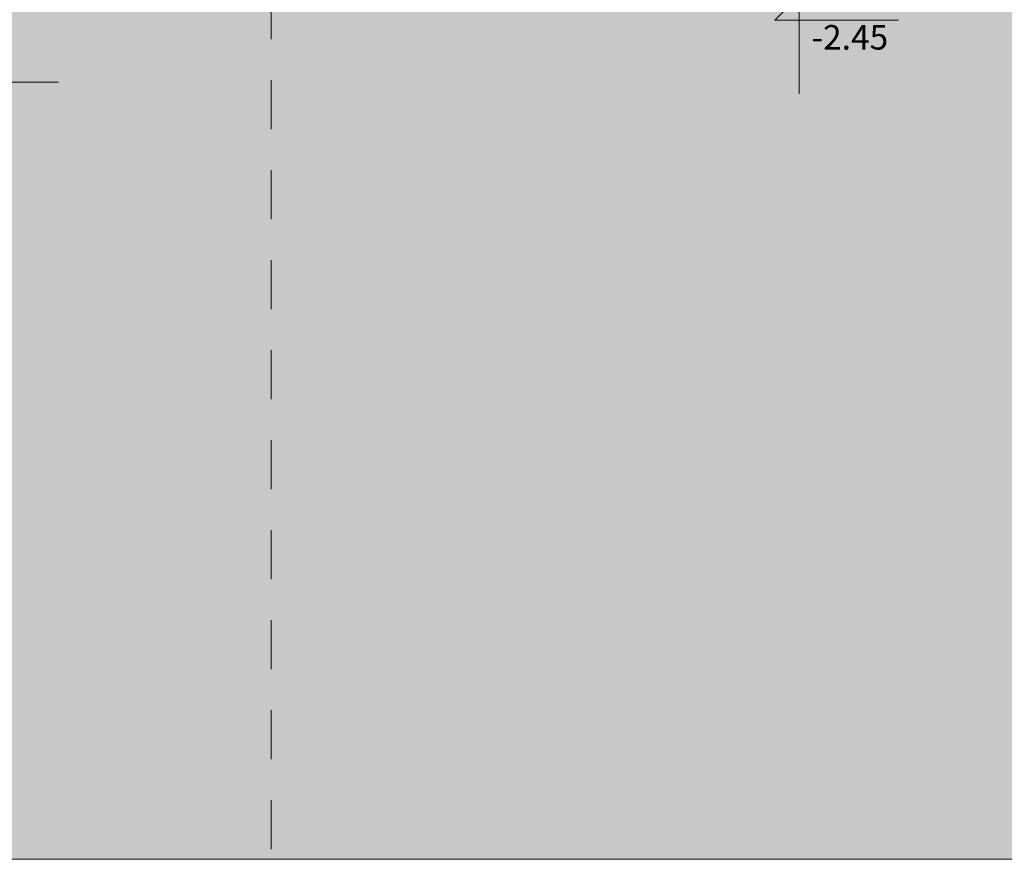
# Model space of a CAD drawing. Units: centimetres. Extents: x -7666 to 20097, y -62800 to -48245.
# Drawn here: x 18095 to 18697, y -50459 to -49946 of the extents above; entities that cross this region are included whole.
import ezdxf

# ---------------------------------------------------------------- set-up
doc = ezdxf.new("R2010")
doc.units = ezdxf.units.CM
doc.header["$MEASUREMENT"] = 0
doc.set_wipeout_variables(frame=1)
for name, pattern in [('Dashed', [21.166667, 10.583333, -10.583333]), ('DOT', [55, 30, -25]), ('Wipeout_Contour', [100, 0, -100])]:
    doc.linetypes.add(name, pattern=pattern)
for name, color, linetype, lineweight in [('0_Pen_No__1', 7, 'Continuous', 13), ('Arh_O_Crtez Filovi_Pen_No__4', 252, 'Continuous', 13), ('Arh_O_Kotiranje-unutra_Pen_No__1', 7, 'Continuous', 13), ('Arh_O_Kotiranje-unutra_Pen_No__201', 7, 'Continuous', 5)]:
    doc.layers.add(name, color=color, linetype=linetype, lineweight=lineweight)
for name, color, linetype, lineweight, true_color in [('Arh_O_Crtez Filovi_Pen_No__5', 7, 'Continuous', 13, 0xcccccc), ('Arh_O_Podloge iz A-CADa PDFa_Pen_No__9', 7, 'Continuous', 13, 0xa80f02), ('Arh_U_Teren postojeci_Pen_No__5', 7, 'Continuous', 13, 0xcccccc)]:
    doc.layers.add(name, color=color, linetype=linetype, lineweight=lineweight, true_color=true_color)
doc.layers.add('Arh_O_Kotiranje-unutra', color=7, linetype='Continuous')
doc.layers.add('Arh_U_Teren postojeci', color=7, linetype='Continuous')
doc.styles.add('GENERATED_STYLE_6', font='TCM_____.TTF')

# ---------------------------------------------------------------- blocks, each defined once
blk = doc.blocks.new('Dimension_21_1', base_point=(18571.2, -49931.57))
at = {"layer": 'Arh_O_Kotiranje-unutra_Pen_No__1', "color": 7, "linetype": 'Continuous', "lineweight": 13}
for p, q in [((18571.2, -49931.57), (18556.2, -49946.57)), ((18571.2, -49931.57), (18571.2, -49991.57)), ((18556.2, -49946.57), (18571.2, -49946.57)), ((18571.2, -49946.57), (18631.82, -49946.57))]:
    blk.add_line(p, q, dxfattribs=at)
at = {"layer": 'Arh_O_Kotiranje-unutra_Pen_No__201', "color": 7, "linetype": 'Continuous', "lineweight": 5}
for q in [(18559.95, -49931.57), (18582.45, -49931.57)]:
    blk.add_line((18571.2, -49931.57), q, dxfattribs=at)
at = {"layer": 'Arh_O_Kotiranje-unutra_Pen_No__1', "color": 7, "lineweight": 13, "insert": (18578.7, -49964.57), "char_height": 15, "attachment_point": 7, "style": 'GENERATED_STYLE_6'}
blk.add_mtext('\\A1;{\\pql;\\fTw Cen MT|b0|i0|c238|p34;-2.45}', dxfattribs=at)

msp = doc.modelspace()

# ---------------------------------------------------------------- linework, layer by layer
at = {"layer": 'Arh_O_Podloge iz A-CADa PDFa_Pen_No__9', "color": 14, "linetype": 'DOT', "lineweight": 13, "true_color": 0xa80f02}
msp.add_line((18248.34, -48498.23), (18248.34, -50459.44), dxfattribs=at)

# ---------------------------------------------------------------- block references
at = {"layer": 'Arh_O_Kotiranje-unutra', "color": 7, "linetype": 'Continuous', "lineweight": 5}
msp.add_blockref('Dimension_21_1', (18571.2, -49931.57), dxfattribs=at)

# ---------------------------------------------------------------- wipeouts: each hides what was drawn before it
at = {"color": 254, "linetype": 'Wipeout_Contour', "lineweight": 0, "ltscale": 212266.56303}
msp.add_wipeout([(18060.25, -49984.57), (18118.32, -49984.57), (18118.32, -49792.07), (18060.25, -49792.07)], dxfattribs=at).dxf.layer = 'Arh_U_Teren postojeci'

# ---------------------------------------------------------------- next in the draw order: hatches: boundary and pattern name
at = {"layer": 'Arh_O_Crtez Filovi_Pen_No__5', "linetype": 'Continuous', "lineweight": 13, "true_color": 0xcccccc}
h = msp.add_hatch(dxfattribs=at)
h.set_pattern_fill('EARTH_0001', color=254, style=0, pattern_type=2)
h.set_pattern_definition([(45, (16739.24, -50126.296), (-13.78858, 13.78858), []), (45, (16734.645, -50121.7), (-27.57716, 27.57716), []), (45, (16730.05, -50117.104), (-27.57716, 27.57716), []), (135, (16725.4524, -50112.508), (4.596194, 4.596194), [19.5, -19.5])])
h.paths.add_polyline_path([(16544.53, -49427.57), (16544.53, -50459.44), (20071.03, -50459.44), (20071.03, -50148.09), (19201.12, -49894.52), (19162.59, -49883.29), (19112.77, -49842.48), (19112.77, -49851.58), (19065.58, -49850.25), (19060.77, -49851.21), (19040.56, -49848.23), (19013.56, -49849.31), (18981.43, -49845.03), (18921.05, -49833.23), (18921.05, -49822.57), (18911.05, -49822.57), (18911.05, -49827.57), (18811.03, -49827.57), (18811.03, -49860.57), (18791.03, -49860.57), (18760.84, -49860.57), (18740.84, -49860.57), (18740.84, -49811.55), (18701.01, -49811.55), (18701.01, -49871.57), (18476.02, -49871.57), (18476.02, -49811.57), (18392, -49811.57), (18392, -49791.57), (16946.63, -49791.57), (16946.63, -49427.57), (16946.63, -49387.57), (16806.63, -49387.57), (16806.63, -49407.57), (16776.63, -49407.57), (16776.63, -49427.57), (16681.03, -49427.57)])

# ---------------------------------------------------------------- next in the draw order: linework, layer by layer
at = {"layer": '0_Pen_No__1', "color": 7, "linetype": 'Dashed', "lineweight": 13}
msp.add_lwpolyline([(15941.33, -48244.75), (15941.33, -50459.44), (20097.32, -50459.44), (20097.32, -48244.75)], close=True, dxfattribs=at)
at = {"layer": 'Arh_O_Crtez Filovi_Pen_No__4', "color": 252, "linetype": 'Continuous', "lineweight": 13, "flags": 128}
msp.add_lwpolyline([(18701.01, -49871.57), (18476.02, -49871.57), (18476.02, -49811.57), (18392, -49811.57), (18392, -49791.57), (16946.63, -49791.57), (16946.63, -49427.57), (16946.63, -49387.57), (16806.63, -49387.57), (16806.63, -49407.57), (16776.63, -49407.57), (16776.63, -49427.57), (16681.03, -49427.57), (16544.53, -49427.57), (16544.53, -50459.44), (20071.03, -50459.44)], dxfattribs=at)
at = {"layer": 'Arh_U_Teren postojeci_Pen_No__5', "color": 254, "linetype": 'Continuous', "lineweight": 13, "true_color": 0xcccccc}
msp.add_line((18060.25, -49984.57), (18118.32, -49984.57), dxfattribs=at)

doc.saveas('drawing.dxf')
